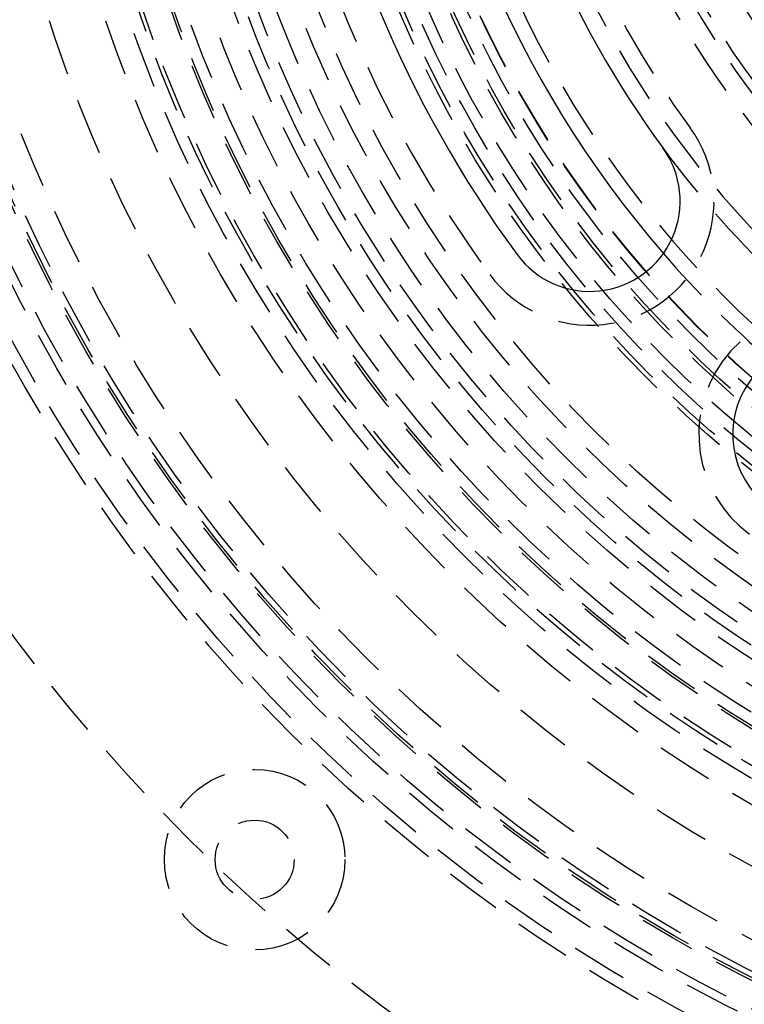
# Model space of a CAD drawing. Extents: x -250 to 250, y -550 to 528.
# Drawn here: x -64 to -32, y -364 to -320 of the extents above; entities that cross this region are included whole.
import ezdxf

# ---------------------------------------------------------------- set-up
doc = ezdxf.new("R2010")
doc.units = 0
doc.header["$LTSCALE"] = 10
doc.linetypes.add('VERDECKT', pattern=[0.375, 0.25, -0.125])
doc.layers.get('0').update_dxf_attribs({"linetype": 'CONTINUOUS'})
doc.layers.add('STEMPEL', color=3, linetype='CONTINUOUS')

# ---------------------------------------------------------------- blocks, each defined once
blk = doc.blocks.new('A$C552E8B59')
at = {"color": 1, "linetype": 'VERDECKT'}
for centre, radius in [((0, 0), 137.5), ((0, 0), 137.2138), ((0, 0), 95), ((0, 0), 80), ((0, 0), 73.5), ((0, 0), 73), ((0, 0), 71.866), ((0, 0), 71.5), ((0, 0), 70.366), ((0, 0), 70.2516), ((0, 0), 70), ((0, 0), 68.7516), ((0, 0), 65.8779), ((0, 0), 63.5017), ((0, 0), 62.5), ((0, 0), 61.7986), ((0, 0), 60.6123), ((0, 0), 60.5), ((0, 0), 60), ((0, 0), 59), ((0, 0), 58), ((0, 0), 58), ((0, 0), 57.5), ((0, 0), 57), ((0, 0), 56.2321), ((0, 0), 55.3001), ((0, 0), 54.5), ((0, 0), 51.2), ((0, 0), 51), ((0, 0), 50.5), ((0, 0), 50), ((0, 0), 49.15), ((0, 0), 49), ((0, 0), 48.4413), ((0, 0), 48.0154), ((0, 0), 48), ((0, 0), 39), ((0, 0), 35.8876), ((-53.5633, -57.5633), 4), ((-53.5633, -57.5633), 1.75)]:
    blk.add_circle(centre, radius, dxfattribs=at)
at = {"color": 3, "linetype": 'CONTINUOUS'}
for radius in [37.5, 34.2937]:
    blk.add_circle((0, 0), radius, dxfattribs=at)
at = {"color": 1, "linetype": 'VERDECKT'}
for centre, radius, start, end in [((0, 0), 46.2213, 277.45863, 262.54137), ((0, 0), 43.25, 291.9529, 227.7571), ((0, 0), 40.25, 278.57294, 261.42706), ((0, 0), 39.3812, 274.39839, 265.60161), ((0, 0), 36.5, 146.1262, 213.8738), ((0, 0), 42.5, 188.75, 216.25), ((0, 0), 62, 186.947957, 263.052043), ((0, 0), 53.5, 188.75, 216.25), ((-38.7093, -28.3829), 5.5, 216.25, 36.25), ((0, 0), 44, 216.25, 226.98467), ((0, 0), 46.9, 220.89535, 229.10465), ((-28.3829, -38.7093), 5.5, 53.75, 233.75)]:
    blk.add_arc(centre, radius, start, end, dxfattribs=at)
at = {"color": 3, "linetype": 'CONTINUOUS'}
for centre, radius, start, end in [((0, 0), 34.9, 144.34396, 215.65604), ((0, 0), 46.9, 184.10465, 220.89535), ((0, 0), 44, 188.75, 216.25), ((0, 0), 52, 188.75, 216.25), ((-38.7093, -28.3829), 4, 216.25, 36.25), ((-28.3829, -38.7093), 4, 53.75, 233.75)]:
    blk.add_arc(centre, radius, start, end, dxfattribs=at)

msp = doc.modelspace()

# ---------------------------------------------------------------- block references
at = {"layer": 'STEMPEL'}
msp.add_blockref('A$C552E8B59', (0, -300), dxfattribs=at)

doc.saveas('drawing.dxf')
